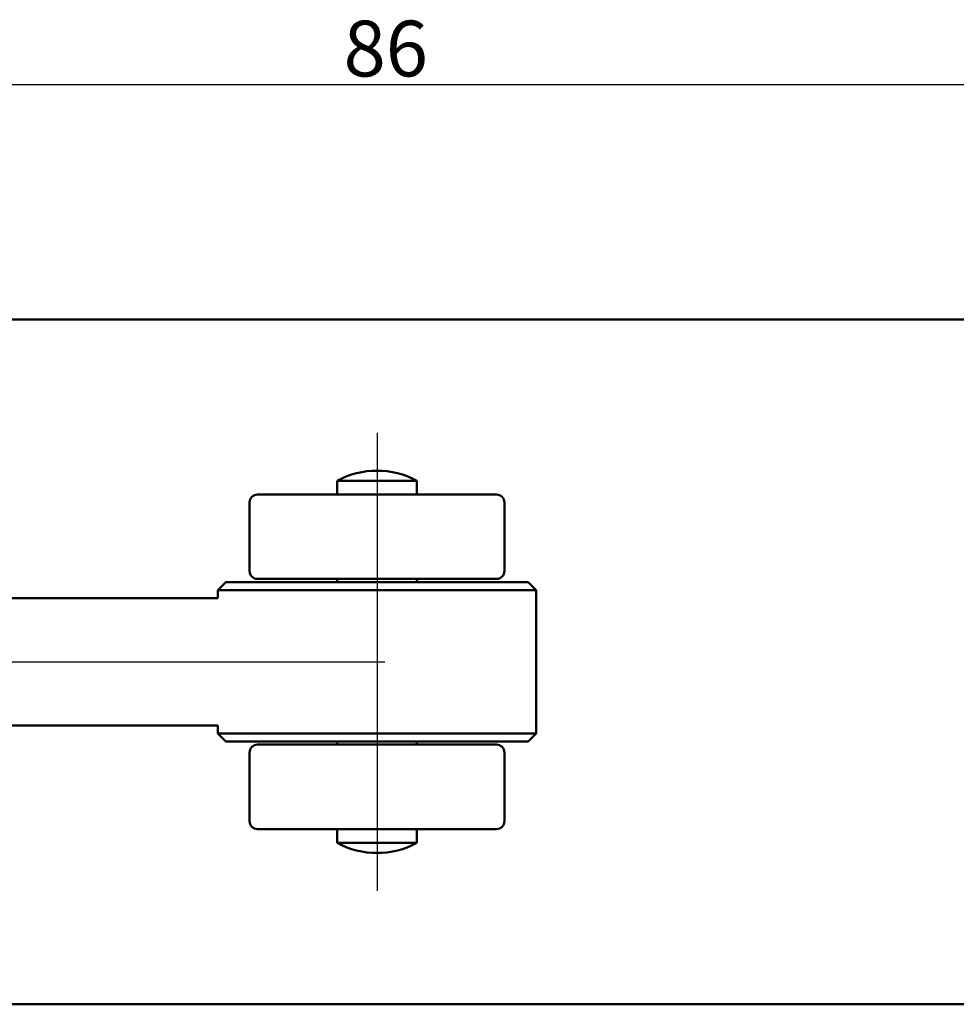
# Model space of a CAD drawing. Units: millimetres. Extents: x 6 to 588, y 6 to 414.
# Drawn here: x 427 to 486, y 109 to 171 of the extents above; entities that cross this region are included whole.
import ezdxf

# ---------------------------------------------------------------- set-up
doc = ezdxf.new("R2010")
doc.units = ezdxf.units.MM
doc.layers.add('Bemaßungen(SuP)', color=7, linetype='Continuous', lineweight=25, true_color=0x0000a0)
doc.layers.add('Mittellinie(SuP)', color=1, linetype='Continuous', lineweight=25, true_color=0xff0000)
doc.layers.add('Sichtbare Kanten(SuP)', color=7, linetype='Continuous', lineweight=50)
doc.styles.add('ISOCP', font='isocpeur.ttf')
doc.dimstyles.new('SuP-DIN', dxfattribs={"dimtxt": 3.5, "dimasz": 2.5, "dimexe": 2, "dimexo": 0, "dimgap": 0.5, "dimtad": 1, "dimrnd": 1e-08, "dimtxsty": 'ISOCP', "dimcen": 0.09, "dimdle": 12, "dimclrd": 256, "dimclre": 256, "dimclrt": 256, "dimazin": 2, "dimtfac": 0.571429, "dimtdec": 3, "dimtmove": 0, "dimatfit": 3, "dimfxl": 1, "dimtolj": 1, "dimlwd": 25, "dimlwe": 25, "dimarcsym": 0})

# ---------------------------------------------------------------- blocks, each defined once
blk = doc.blocks.new('*D6')
at = {"layer": 'Bemaßungen(SuP)', "color": 174, "linetype": 'Continuous', "lineweight": 25, "true_color": 0x0000a0, "transparency": 16777216}
for p, q in [((406.595, 120.699), (406.595, 168.934)), ((492.595, 150.185), (492.595, 168.934)), ((409.095, 166.934), (490.095, 166.934))]:
    blk.add_line(p, q, dxfattribs=at)
at = {"layer": 'Bemaßungen(SuP)', "color": 174, "linetype": 'Continuous', "true_color": 0x0000a0, "transparency": 16777216}
for points in [[(409.095, 167.351), (409.095, 166.517), (406.595, 166.934)], [(490.095, 167.351), (490.095, 166.517), (492.595, 166.934)]]:
    blk.add_solid(points, dxfattribs=at)
at = {"layer": 'Defpoints', "color": 0, "linetype": 'Continuous', "transparency": 16777216}
for p in [(492.595, 166.934), (492.595, 150.185), (406.595, 120.699)]:
    blk.add_point(p, dxfattribs=at)
at = {"layer": 'Bemaßungen(SuP)', "color": 174, "linetype": 'Continuous', "lineweight": 25, "true_color": 0x0000a0, "transparency": 16777216, "insert": (447.495, 170.934), "char_height": 3.5, "attachment_point": 1, "style": 'ISOCP'}
blk.add_mtext('\\A1;86', dxfattribs=at)

msp = doc.modelspace()

# ---------------------------------------------------------------- linework, layer by layer
at = {"layer": 'Mittellinie(SuP)', "linetype": 'Continuous'}
for p, q in [((449.595, 145.055), (449.595, 116.315)), ((154.095, 130.685), (450.095, 130.685))]:
    msp.add_line(p, q, dxfattribs=at)
at = {"layer": 'Sichtbare Kanten(SuP)'}
for p, q in [((490.595, 152.185), (408.595, 152.185)), ((447.095, 142.055), (452.095, 142.055)), ((447.095, 142.055), (447.095, 141.185)), ((452.095, 142.055), (452.095, 141.185)), ((442.095, 141.185), (457.095, 141.185)), ((441.595, 140.685), (441.595, 136.385)), ((457.595, 136.385), (457.595, 140.685)), ((440.095, 135.685), (439.595, 135.185)), ((440.095, 135.685), (459.095, 135.685)), ((457.095, 135.885), (442.095, 135.885)), ((447.095, 135.885), (447.095, 135.685)), ((452.095, 135.885), (452.095, 135.685)), ((459.095, 135.685), (459.595, 135.185)), ((459.595, 135.185), (439.595, 135.185)), ((439.595, 134.685), (439.595, 135.185)), ((459.595, 126.185), (459.595, 135.185)), ((409.278, 134.685), (439.595, 134.685)), ((409.278, 126.685), (439.595, 126.685)), ((439.595, 126.185), (439.595, 126.685)), ((439.595, 126.185), (459.595, 126.185)), ((440.095, 125.685), (439.595, 126.185)), ((459.095, 125.685), (459.595, 126.185)), ((459.095, 125.685), (440.095, 125.685)), ((442.095, 125.485), (457.095, 125.485)), ((447.095, 125.685), (447.095, 125.485)), ((452.095, 125.685), (452.095, 125.485)), ((441.595, 124.985), (441.595, 120.685)), ((457.595, 120.685), (457.595, 124.985)), ((457.095, 120.185), (442.095, 120.185)), ((447.095, 120.185), (447.095, 119.315)), ((452.095, 120.185), (452.095, 119.315)), ((447.095, 119.315), (452.095, 119.315)), ((408.595, 109.185), (490.595, 109.185))]:
    msp.add_line(p, q, dxfattribs=at)
for centre, radius, start, end in [((449.595, 137.41), 5.275, 61.71191, 118.28809), ((442.095, 140.685), 0.5, 90, 180), ((457.095, 140.685), 0.5, 0, 90), ((442.095, 136.385), 0.5, 180, 270), ((457.095, 136.385), 0.5, 270, 0), ((442.095, 124.985), 0.5, 90, 180), ((457.095, 124.985), 0.5, 0, 90), ((442.095, 120.685), 0.5, 180, 270), ((457.095, 120.685), 0.5, 270, 0), ((449.595, 123.96), 5.275, 241.71191, 298.28809)]:
    msp.add_arc(centre, radius, start, end, dxfattribs=at)

# ---------------------------------------------------------------- dimensions: what is measured, and where the dimension line sits
at = {"layer": 'Bemaßungen(SuP)', "color": 174, "linetype": 'Continuous', "lineweight": 25, "true_color": 0x0000a0}
dim = msp.add_linear_dim(base=(492.595, 166.934), p1=(406.595, 120.699), p2=(492.595, 150.185), angle=180, dimstyle='SuP-DIN', override={"dimgap": 0.5, "dimdec": 2, "dimtol": 0, "dimlim": 0, "dimtp": 0, "dimtm": 0, "dimtdec": 3, "dimtofl": 0, "dimatfit": 1}, dxfattribs=at)
dim.commit()
dim.dimension.update_dxf_attribs({"geometry": '*D6', "text_midpoint": (449.595, 166.934), "dimtype": 160})

doc.saveas('drawing.dxf')
